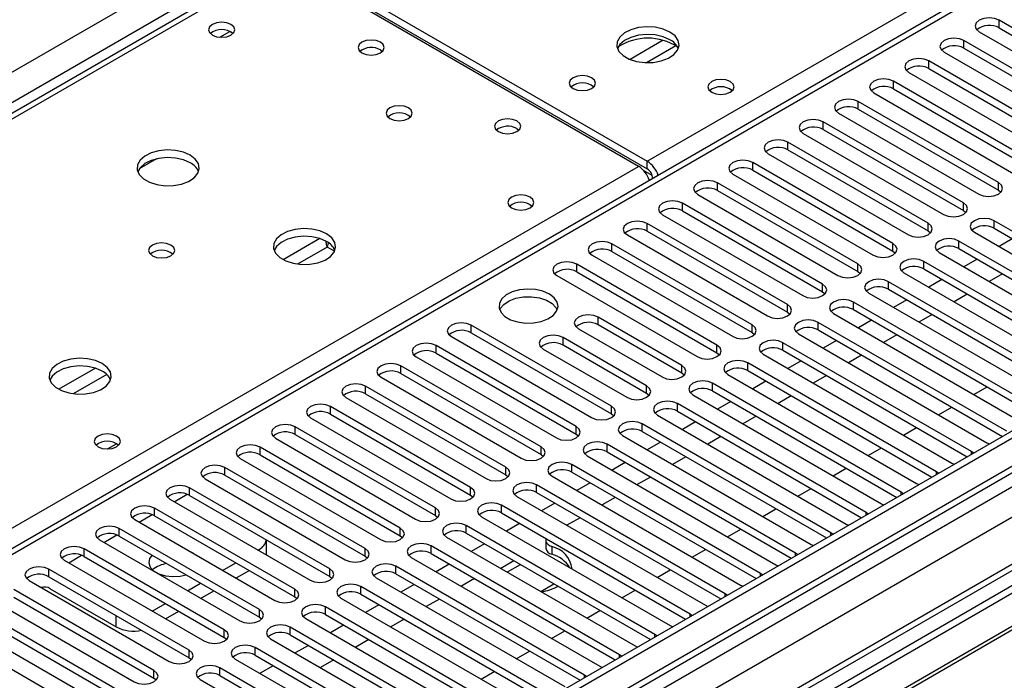
# Model space of a CAD drawing. Units: millimetres. Extents: x 3 to 7983, y 8 to 11294.
# Drawn here: x 4086 to 4244, y 2586 to 2693 of the extents above; entities that cross this region are included whole.
import ezdxf

# ---------------------------------------------------------------- set-up
doc = ezdxf.new("R2010")
doc.units = ezdxf.units.MM
doc.header["$LTSCALE"] = 38

msp = doc.modelspace()

# ---------------------------------------------------------------- linework, layer by layer
at = {"color": 8, "linetype": 'Continuous', "lineweight": 25}
for p, q in [((3873.052, 2562.137), (5093.519, 3266.697)), ((5095.64, 3263.023), (3875.174, 2558.463)), ((5307.242, 3233.939), (3934.041, 2441.207)), ((3930.858, 2436.106), (5309.717, 3232.104)), ((5330.935, 3230.88), (3935.632, 2425.389)), ((5311.838, 3228.43), (3932.98, 2432.432)), ((4186.478, 2669.801), (4525.005, 2865.228)), ((4525.005, 2860.943), (3939.874, 2523.154)), ((4128.141, 2701.845), (3803.297, 2514.316)), ((4243.028, 2691.221), (4243.028, 2692.446)), ((4117.757, 2689.726), (4119.364, 2690.653)), ((4189.031, 2689.23), (4183.707, 2686.156)), ((4237.371, 2687.956), (4237.371, 2689.18)), ((4191.071, 2688.366), (4186.338, 2685.634)), ((4231.715, 2684.69), (4231.715, 2685.915)), ((4226.058, 2681.424), (4226.058, 2682.649)), ((4220.401, 2678.159), (4220.401, 2679.383)), ((4214.744, 2674.893), (4214.744, 2676.118)), ((4209.087, 2671.627), (4209.087, 2672.852)), ((3860.219, 2481.455), (4185.063, 2668.984)), ((4186.478, 2668.576), (4186.478, 2669.801)), ((4203.43, 2668.362), (4203.43, 2669.587)), ((4187.288, 2667.496), (4185.875, 2668.311)), ((4187.362, 2667.045), (4187.366, 2667.042)), ((4197.773, 2665.096), (4197.773, 2666.321)), ((4242.94, 2665.147), (4242.94, 2666.372)), ((4192.117, 2661.83), (4192.117, 2663.055)), ((4237.283, 2661.881), (4237.283, 2663.106)), ((4186.46, 2658.565), (4186.46, 2659.79)), ((4231.626, 2658.616), (4231.626, 2659.841)), ((4242.233, 2659.024), (4242.233, 2660.249)), ((4133.851, 2657.375), (4127.972, 2653.981)), ((4135.036, 2656.018), (4130.28, 2653.272)), ((4136.219, 2655.334), (4135.036, 2656.018)), ((4180.803, 2655.299), (4180.803, 2656.524)), ((4225.969, 2655.35), (4225.969, 2656.575)), ((4236.576, 2655.758), (4236.576, 2656.983)), ((4175.146, 2652.034), (4175.146, 2653.258)), ((4220.312, 2652.085), (4220.312, 2653.309)), ((4230.919, 2652.493), (4230.919, 2653.718)), ((4214.656, 2648.819), (4214.656, 2650.044)), ((4225.262, 2649.227), (4225.262, 2650.452)), ((4208.999, 2645.553), (4208.999, 2646.778)), ((4219.605, 2645.962), (4219.605, 2647.186)), ((4178.593, 2643.512), (4178.593, 2644.737)), ((4158.175, 2642.237), (4158.175, 2643.461)), ((4203.342, 2642.288), (4203.342, 2643.512)), ((4213.948, 2642.696), (4213.948, 2643.921)), ((4152.519, 2638.971), (4152.519, 2640.196)), ((4172.936, 2640.247), (4172.936, 2641.471)), ((4197.685, 2639.022), (4197.685, 2640.247)), ((4208.292, 2639.43), (4208.292, 2640.655)), ((4146.862, 2635.705), (4146.862, 2636.93)), ((4192.028, 2635.756), (4192.028, 2636.981)), ((4202.635, 2636.165), (4202.635, 2637.389)), ((4097.788, 2636.556), (4091.909, 2633.162)), ((4099.589, 2635.555), (4094.217, 2632.454)), ((4141.205, 2632.44), (4141.205, 2633.665)), ((4186.371, 2632.491), (4186.371, 2633.716)), ((4196.978, 2632.899), (4196.978, 2634.124)), ((4180.714, 2629.225), (4180.714, 2630.45)), ((4191.321, 2629.633), (4191.321, 2630.858)), ((4135.548, 2629.174), (4135.548, 2630.399)), ((4185.664, 2626.368), (4185.664, 2627.593)), ((4129.891, 2625.908), (4129.891, 2627.133)), ((4175.058, 2625.96), (4175.058, 2627.184)), ((4180.007, 2623.102), (4180.007, 2624.327)), ((4124.234, 2622.643), (4124.234, 2623.868)), ((4169.401, 2622.694), (4169.401, 2623.919)), ((4238.609, 2622.746), (4238.609, 2623.153)), ((4174.35, 2619.836), (4174.35, 2621.061)), ((4118.577, 2619.377), (4118.577, 2620.602)), ((4163.744, 2619.428), (4163.744, 2620.653)), ((4232.952, 2619.48), (4232.952, 2619.888)), ((4168.694, 2616.571), (4168.694, 2617.796)), ((4110.446, 2615.091), (4112.528, 2616.292)), ((4112.921, 2616.112), (4112.921, 2617.336)), ((4158.087, 2616.163), (4158.087, 2617.387)), ((4227.295, 2616.215), (4227.295, 2616.622)), ((4104.79, 2611.825), (4106.871, 2613.027)), ((4107.264, 2612.846), (4107.264, 2614.071)), ((4152.43, 2612.897), (4152.43, 2614.122)), ((4163.037, 2613.305), (4163.037, 2614.53)), ((4221.638, 2612.949), (4221.638, 2613.356)), ((4101.607, 2609.58), (4101.607, 2610.805)), ((4146.773, 2609.631), (4146.773, 2610.856)), ((4157.38, 2610.04), (4157.38, 2611.264)), ((4215.981, 2609.684), (4215.981, 2610.091)), ((4099.133, 2608.56), (4101.214, 2609.761)), ((4095.95, 2606.315), (4095.95, 2607.54)), ((4124.075, 2607.223), (4124.075, 2607.447)), ((4141.116, 2606.366), (4141.116, 2607.591)), ((4151.723, 2606.774), (4151.723, 2607.999)), ((4171.112, 2607.902), (4171.112, 2606.678)), ((4210.325, 2606.418), (4210.325, 2606.825)), ((4093.476, 2605.294), (4095.557, 2606.496)), ((4090.293, 2603.049), (4090.293, 2604.274)), ((4135.46, 2603.1), (4135.46, 2604.325)), ((4146.066, 2603.508), (4146.066, 2604.733)), ((4204.668, 2603.152), (4204.668, 2603.56)), ((4129.803, 2599.834), (4129.803, 2601.059)), ((4140.409, 2600.243), (4140.409, 2601.467)), ((4199.011, 2599.887), (4199.011, 2600.294)), ((4124.146, 2596.569), (4124.146, 2597.794)), ((4134.752, 2596.977), (4134.752, 2598.202)), ((4101.094, 2594.996), (4101.094, 2596.814)), ((4193.354, 2596.621), (4193.354, 2597.028)), ((4118.489, 2593.303), (4118.489, 2594.528)), ((4129.096, 2593.711), (4129.096, 2594.936)), ((4187.697, 2593.355), (4187.697, 2593.763)), ((4112.832, 2590.038), (4112.832, 2591.262)), ((4123.439, 2590.446), (4123.439, 2591.671)), ((4182.04, 2590.09), (4182.04, 2590.497)), ((4107.175, 2586.772), (4107.175, 2587.997)), ((4117.782, 2587.18), (4117.782, 2588.405)), ((4176.383, 2586.824), (4176.383, 2587.231))]:
    msp.add_line(p, q, dxfattribs=at)
at = {"color": 7, "linetype": 'Continuous', "lineweight": 25}
for p, q in [((5306.181, 3239.042), (3932.98, 2446.31)), ((5307.242, 3238.43), (3934.041, 2445.698)), ((3933.817, 2440.063), (5305.56, 3231.953)), ((5330.935, 3231.895), (3934.132, 2425.537)), ((4523.505, 2861.091), (3938.465, 2523.355)), ((4126.766, 2701.981), (3802.491, 2514.781)), ((4185.063, 2668.984), (4128.141, 2701.845)), ((4129.556, 2702.661), (4186.478, 2669.801)), ((4129.556, 2701.436), (4186.478, 2668.576)), ((4265.567, 2679.434), (4243.028, 2692.446)), ((4400.731, 2691.436), (4177.992, 2562.851)), ((4239.846, 2690.609), (4262.385, 2677.598)), ((4243.028, 2691.221), (4265.567, 2678.21)), ((4400.731, 2690.211), (4179.053, 2562.239)), ((4259.91, 2676.169), (4237.371, 2689.18)), ((4140.344, 2687.409), (4140.344, 2687.502)), ((4143.592, 2687.7), (4143.919, 2687.455)), ((4405.321, 2687.561), (4183.644, 2559.589)), ((4237.371, 2687.956), (4259.91, 2674.944)), ((4405.839, 2687.262), (4184.161, 2559.29)), ((4254.254, 2672.903), (4231.715, 2685.915)), ((4234.189, 2687.343), (4256.728, 2674.332)), ((4231.715, 2684.69), (4254.254, 2671.678)), ((4248.597, 2669.638), (4226.058, 2682.649)), ((4228.533, 2684.078), (4251.072, 2671.066)), ((4226.058, 2681.424), (4248.597, 2668.413)), ((4222.876, 2680.812), (4245.415, 2667.801)), ((4242.94, 2666.372), (4220.401, 2679.383)), ((4220.401, 2678.159), (4242.94, 2665.147)), ((4217.219, 2677.546), (4239.758, 2664.535)), ((4165.512, 2675.046), (4165.839, 2674.801)), ((4237.283, 2663.106), (4214.744, 2676.118)), ((4214.744, 2674.893), (4237.283, 2661.881)), ((4211.562, 2674.281), (4234.101, 2661.269)), ((4231.626, 2659.841), (4209.087, 2672.852)), ((4209.087, 2671.627), (4231.626, 2658.616)), ((4107.616, 2670.196), (4104.828, 2668.587)), ((4205.905, 2671.015), (4228.444, 2658.004)), ((4225.969, 2656.575), (4203.43, 2669.587)), ((4187.362, 2667.045), (4187.362, 2667.04)), ((4200.248, 2667.75), (4222.787, 2654.738)), ((4203.43, 2668.362), (4225.969, 2655.35)), ((4220.312, 2653.309), (4197.773, 2666.321)), ((4194.591, 2664.484), (4217.13, 2651.472)), ((4197.773, 2665.096), (4220.312, 2652.085)), ((4242.94, 2665.147), (4243.333, 2664.841)), ((4214.656, 2650.044), (4192.117, 2663.055)), ((4188.935, 2661.218), (4211.474, 2648.207)), ((4192.117, 2661.83), (4214.656, 2648.819)), ((4237.283, 2661.881), (4237.676, 2661.575)), ((4208.999, 2646.778), (4186.46, 2659.79)), ((4272.55, 2642.747), (4242.233, 2660.249)), ((4242.233, 2659.024), (4271.842, 2641.931)), ((4183.278, 2657.953), (4205.817, 2644.941)), ((4186.46, 2658.565), (4208.999, 2645.553)), ((4231.626, 2658.616), (4232.019, 2658.31)), ((4239.051, 2658.412), (4269.368, 2640.91)), ((4245.155, 2657.337), (4243.034, 2656.112)), ((4203.342, 2643.512), (4180.803, 2656.524)), ((4266.893, 2639.481), (4236.576, 2656.983)), ((4236.576, 2655.758), (4266.185, 2638.665)), ((4177.621, 2654.687), (4200.16, 2641.676)), ((4180.803, 2655.299), (4203.342, 2642.288)), ((4225.969, 2655.35), (4226.362, 2655.044)), ((4233.394, 2655.146), (4263.711, 2637.645)), ((4197.685, 2640.247), (4175.146, 2653.258)), ((4261.236, 2636.216), (4230.919, 2653.718)), ((4239.499, 2654.071), (4237.377, 2652.847)), ((4171.964, 2651.421), (4194.503, 2638.41)), ((4175.146, 2652.034), (4197.685, 2639.022)), ((4220.312, 2652.085), (4220.706, 2651.779)), ((4227.737, 2651.881), (4258.054, 2634.379)), ((4230.919, 2652.493), (4260.528, 2635.4)), ((4243.564, 2651.724), (4241.443, 2650.5)), ((4255.579, 2632.95), (4225.262, 2650.452)), ((4233.842, 2650.806), (4231.721, 2649.581)), ((4214.656, 2648.819), (4215.049, 2648.513)), ((4222.08, 2648.615), (4252.397, 2631.113)), ((4225.262, 2649.227), (4254.871, 2632.134)), ((4237.907, 2648.458), (4235.786, 2647.234)), ((4249.923, 2629.685), (4219.605, 2647.186)), ((4228.185, 2647.54), (4226.064, 2646.315)), ((4192.028, 2636.981), (4178.593, 2644.737)), ((4208.999, 2645.553), (4209.392, 2645.247)), ((4216.423, 2645.349), (4246.741, 2627.848)), ((4219.605, 2645.962), (4249.214, 2628.869)), ((4232.251, 2645.193), (4230.129, 2643.968)), ((4180.714, 2630.45), (4158.175, 2643.461)), ((4192.028, 2635.756), (4178.593, 2643.512)), ((4244.266, 2626.419), (4213.948, 2643.921)), ((4222.528, 2644.274), (4220.407, 2643.05)), ((4154.993, 2641.625), (4177.532, 2628.613)), ((4158.175, 2642.237), (4180.714, 2629.225)), ((4175.411, 2642.9), (4188.846, 2635.144)), ((4203.342, 2642.288), (4203.735, 2641.982)), ((4210.766, 2642.084), (4241.084, 2624.582)), ((4213.948, 2642.696), (4243.558, 2625.603)), ((4226.594, 2641.927), (4224.473, 2640.703)), ((4175.058, 2627.184), (4152.519, 2640.196)), ((4186.371, 2633.716), (4172.936, 2641.471)), ((4186.371, 2632.491), (4172.936, 2640.247)), ((4238.609, 2623.153), (4208.292, 2640.655)), ((4216.871, 2641.009), (4214.75, 2639.784)), ((4149.337, 2638.359), (4171.876, 2625.347)), ((4152.519, 2638.971), (4175.058, 2625.96)), ((4169.754, 2639.635), (4183.189, 2631.879)), ((4197.685, 2639.022), (4198.078, 2638.716)), ((4205.11, 2638.818), (4235.427, 2621.316)), ((4208.292, 2639.43), (4237.901, 2622.337)), ((4220.937, 2638.662), (4218.816, 2637.437)), ((4169.401, 2623.919), (4146.862, 2636.93)), ((4232.952, 2619.888), (4202.635, 2637.389)), ((4211.214, 2637.743), (4209.093, 2636.518)), ((4146.862, 2635.705), (4169.401, 2622.694)), ((4192.421, 2635.45), (4192.028, 2635.756)), ((4199.453, 2635.553), (4229.77, 2618.051)), ((4202.635, 2636.165), (4232.244, 2619.072)), ((4215.28, 2635.396), (4213.159, 2634.171)), ((4163.744, 2620.653), (4141.205, 2633.665)), ((4143.68, 2635.093), (4166.219, 2622.082)), ((4227.295, 2616.622), (4196.978, 2634.124)), ((4205.557, 2634.477), (4203.436, 2633.253)), ((4141.205, 2632.44), (4163.744, 2619.428)), ((4186.764, 2632.185), (4186.371, 2632.491)), ((4193.796, 2632.287), (4224.113, 2614.785)), ((4196.978, 2632.899), (4226.587, 2615.806)), ((4209.623, 2632.13), (4207.502, 2630.906)), ((4238.968, 2632.335), (4241.089, 2633.559)), ((4138.023, 2631.828), (4160.562, 2618.816)), ((4221.638, 2613.356), (4191.321, 2630.858)), ((4199.901, 2631.212), (4197.779, 2629.987)), ((4158.087, 2617.387), (4135.548, 2630.399)), ((4135.548, 2629.174), (4158.087, 2616.163)), ((4180.714, 2629.225), (4181.108, 2628.919)), ((4188.139, 2629.021), (4218.456, 2611.52)), ((4191.321, 2629.633), (4220.93, 2612.54)), ((4203.966, 2628.865), (4201.845, 2627.64)), ((4233.311, 2629.069), (4235.432, 2630.294)), ((4132.366, 2628.562), (4154.905, 2615.551)), ((4215.981, 2610.091), (4185.664, 2627.593)), ((4194.244, 2627.946), (4192.123, 2626.722)), ((4152.43, 2614.122), (4129.891, 2627.133)), ((4129.891, 2625.908), (4152.43, 2612.897)), ((4175.058, 2625.96), (4175.451, 2625.653)), ((4182.482, 2625.756), (4212.799, 2608.254)), ((4185.664, 2626.368), (4215.273, 2609.275)), ((4227.654, 2625.803), (4229.775, 2627.028)), ((4099.709, 2623.584), (4101.168, 2624.427)), ((4126.709, 2625.296), (4149.248, 2612.285)), ((4210.325, 2606.825), (4180.007, 2624.327)), ((4188.587, 2624.68), (4186.466, 2623.456)), ((4198.309, 2625.599), (4196.188, 2624.374)), ((4241.084, 2624.582), (4241.476, 2624.401)), ((4146.773, 2610.856), (4124.234, 2623.868)), ((4124.234, 2622.643), (4146.773, 2609.631)), ((4169.401, 2622.694), (4169.794, 2622.388)), ((4180.007, 2623.102), (4209.616, 2606.009)), ((4221.997, 2622.538), (4224.118, 2623.762)), ((4238.922, 2622.927), (4238.609, 2623.153)), ((4121.052, 2622.031), (4143.591, 2609.019)), ((4204.668, 2603.56), (4174.35, 2621.061)), ((4176.825, 2622.49), (4207.143, 2604.988)), ((4182.93, 2621.415), (4180.809, 2620.19)), ((4192.653, 2622.333), (4190.531, 2621.109)), ((4235.427, 2621.316), (4235.819, 2621.136)), ((4141.116, 2607.591), (4118.577, 2620.602)), ((4118.577, 2619.377), (4141.116, 2606.366)), ((4163.744, 2619.428), (4164.137, 2619.122)), ((4174.35, 2619.836), (4203.96, 2602.743)), ((4216.34, 2619.272), (4218.462, 2620.497)), ((4233.265, 2619.661), (4232.952, 2619.888)), ((4115.395, 2618.765), (4137.934, 2605.754)), ((4199.011, 2600.294), (4168.694, 2617.796)), ((4171.168, 2619.224), (4201.486, 2601.723)), ((4177.273, 2618.149), (4175.152, 2616.925)), ((4186.996, 2619.068), (4184.875, 2617.843)), ((4229.77, 2618.051), (4230.162, 2617.87)), ((4135.46, 2604.325), (4112.921, 2617.336)), ((4168.694, 2616.571), (4198.303, 2599.478)), ((4210.683, 2616.007), (4212.805, 2617.231)), ((4227.608, 2616.396), (4227.295, 2616.622)), ((4109.739, 2615.5), (4132.278, 2602.488)), ((4112.921, 2616.112), (4135.46, 2603.1)), ((4158.087, 2616.163), (4158.48, 2615.857)), ((4165.512, 2615.959), (4195.829, 2598.457)), ((4171.616, 2614.884), (4169.495, 2613.659)), ((4181.339, 2615.802), (4179.218, 2614.578)), ((4224.113, 2614.785), (4224.505, 2614.604)), ((4129.803, 2601.059), (4107.264, 2614.071)), ((4193.354, 2597.028), (4163.037, 2614.53)), ((4163.037, 2613.305), (4192.646, 2596.212)), ((4205.027, 2612.741), (4207.148, 2613.965)), ((4221.951, 2613.13), (4221.638, 2613.356)), ((4104.082, 2612.234), (4126.621, 2599.222)), ((4107.264, 2612.846), (4129.803, 2599.834)), ((4152.43, 2612.897), (4152.823, 2612.591)), ((4159.855, 2612.693), (4190.172, 2595.191)), ((4165.96, 2611.618), (4163.838, 2610.393)), ((4175.682, 2612.537), (4173.561, 2611.312)), ((4218.456, 2611.52), (4218.849, 2611.339)), ((4124.146, 2597.794), (4101.607, 2610.805)), ((4187.697, 2593.763), (4157.38, 2611.264)), ((4157.38, 2610.04), (4186.989, 2592.947)), ((4199.37, 2609.475), (4201.491, 2610.7)), ((4216.295, 2609.864), (4215.981, 2610.091)), ((4098.425, 2608.968), (4120.964, 2595.957)), ((4101.607, 2609.58), (4124.146, 2596.569)), ((4125.247, 2606.63), (4125.247, 2608.996)), ((4146.773, 2609.631), (4147.166, 2609.325)), ((4154.198, 2609.427), (4184.515, 2591.926)), ((4160.303, 2608.352), (4158.181, 2607.128)), ((4170.176, 2608.88), (4170.176, 2607.655)), ((4118.489, 2594.528), (4095.95, 2607.54)), ((4113.165, 2607.01), (4112.837, 2607.18)), ((4113.459, 2606.821), (4113.165, 2607.01)), ((4123.882, 2607.335), (4124.075, 2607.447)), ((4182.04, 2590.497), (4151.723, 2607.999)), ((4151.723, 2606.774), (4181.332, 2589.681)), ((4193.713, 2606.21), (4195.834, 2607.434)), ((4210.638, 2606.599), (4210.325, 2606.825)), ((4212.799, 2608.254), (4213.192, 2608.073)), ((4092.768, 2605.703), (4115.307, 2592.691)), ((4095.95, 2606.315), (4118.489, 2593.303)), ((4118.225, 2604.069), (4120.346, 2605.294)), ((4125.247, 2606.63), (4125.245, 2606.548)), ((4141.116, 2606.366), (4141.51, 2606.06)), ((4148.541, 2606.162), (4178.858, 2588.66)), ((4165.04, 2605.617), (4162.919, 2604.393)), ((4112.832, 2591.262), (4090.293, 2604.274)), ((4120.346, 2602.845), (4122.468, 2604.069)), ((4176.383, 2587.231), (4146.066, 2604.733)), ((4154.646, 2605.087), (4152.525, 2603.862)), ((4166.026, 2604.962), (4163.98, 2603.78)), ((4166.026, 2604.962), (4166.026, 2605.048)), ((4166.231, 2604.93), (4166.026, 2604.962)), ((4188.056, 2602.944), (4190.177, 2604.169)), ((4204.981, 2603.333), (4204.668, 2603.56)), ((4207.143, 2604.988), (4207.535, 2604.807)), ((4087.111, 2602.437), (4109.65, 2589.425)), ((4090.293, 2603.049), (4112.832, 2590.038)), ((4112.568, 2600.804), (4114.689, 2602.028)), ((4135.46, 2603.1), (4135.853, 2602.794)), ((4142.884, 2602.896), (4173.201, 2585.394)), ((4146.066, 2603.508), (4175.675, 2586.415)), ((4158.352, 2602.532), (4156.59, 2601.515)), ((4107.175, 2587.997), (4084.636, 2601.008)), ((4090.488, 2601.119), (4101.094, 2594.996)), ((4114.689, 2599.579), (4116.811, 2600.803)), ((4170.727, 2583.966), (4140.409, 2601.467)), ((4148.989, 2601.821), (4146.868, 2600.596)), ((4169.354, 2600.678), (4171.475, 2601.903)), ((4182.399, 2599.678), (4184.52, 2600.903)), ((4201.486, 2601.723), (4201.878, 2601.542)), ((4081.454, 2599.171), (4103.993, 2586.16)), ((4084.636, 2599.783), (4107.175, 2586.772)), ((4129.803, 2599.834), (4130.196, 2599.528)), ((4137.227, 2599.631), (4167.545, 2582.129)), ((4140.409, 2600.243), (4170.018, 2583.15)), ((4153.055, 2599.474), (4150.933, 2598.249)), ((4199.324, 2600.067), (4199.011, 2600.294)), ((4101.518, 2584.731), (4078.979, 2597.743)), ((4106.911, 2597.538), (4109.032, 2598.763)), ((4109.033, 2596.313), (4111.154, 2597.538)), ((4165.07, 2580.7), (4134.752, 2598.202)), ((4143.332, 2598.555), (4141.211, 2597.331)), ((4176.742, 2596.413), (4178.864, 2597.637)), ((4195.829, 2598.457), (4196.221, 2598.276)), ((4075.797, 2595.906), (4098.336, 2582.894)), ((4078.979, 2596.518), (4101.518, 2583.506)), ((4124.146, 2596.569), (4124.539, 2596.263)), ((4131.57, 2596.365), (4161.888, 2578.863)), ((4134.752, 2596.977), (4164.362, 2579.884)), ((4147.398, 2596.208), (4145.277, 2594.984)), ((4193.667, 2596.802), (4193.354, 2597.028)), ((4095.862, 2581.466), (4073.323, 2594.477)), ((4159.413, 2577.434), (4129.096, 2594.936)), ((4137.675, 2595.29), (4135.554, 2594.065)), ((4171.086, 2593.147), (4173.207, 2594.372)), ((4190.172, 2595.191), (4190.564, 2595.011)), ((4118.489, 2593.303), (4118.882, 2592.997)), ((4125.914, 2593.099), (4156.231, 2575.598)), ((4129.096, 2593.711), (4158.705, 2576.618)), ((4141.741, 2592.943), (4139.62, 2591.718)), ((4188.01, 2593.536), (4187.697, 2593.763)), ((4153.756, 2574.169), (4123.439, 2591.671)), ((4132.018, 2592.024), (4129.897, 2590.8)), ((4165.429, 2589.882), (4167.55, 2591.106)), ((4184.515, 2591.926), (4184.907, 2591.745)), ((4112.832, 2590.038), (4113.225, 2589.732)), ((4120.257, 2589.834), (4150.574, 2572.332)), ((4123.439, 2590.446), (4153.048, 2573.353)), ((4136.084, 2589.677), (4133.963, 2588.453)), ((4182.353, 2590.271), (4182.04, 2590.497)), ((4148.099, 2570.903), (4117.782, 2588.405)), ((4126.362, 2588.759), (4124.24, 2587.534)), ((4159.772, 2586.616), (4161.893, 2587.84)), ((4178.858, 2588.66), (4179.251, 2588.479)), ((4107.175, 2586.772), (4107.569, 2586.466)), ((4114.6, 2586.568), (4144.917, 2569.066)), ((4117.782, 2587.18), (4147.391, 2570.087)), ((4176.697, 2587.005), (4176.383, 2587.231))]:
    msp.add_line(p, q, dxfattribs=at)
at = {"color": 7, "linetype": 'Continuous', "lineweight": 25, "flags": 128}
for points in [[(4243.028, 2692.446), (4242.298, 2692.728), (4241.437, 2692.826), (4240.576, 2692.728), (4239.846, 2692.446), (4239.358, 2692.025), (4239.187, 2691.528), (4239.359, 2691.03), (4239.846, 2690.609)], [(4119.55, 2691.783), (4118.869, 2692.045), (4118.065, 2692.138), (4117.261, 2692.045), (4116.58, 2691.783), (4116.125, 2691.389), (4115.965, 2690.925), (4116.125, 2690.461), (4116.58, 2690.068), (4117.261, 2689.805), (4118.065, 2689.713), (4118.869, 2689.805), (4119.55, 2690.068), (4120.005, 2690.461), (4120.165, 2690.925), (4120.005, 2691.389), (4119.55, 2691.783)], [(4190.12, 2690.558), (4189.035, 2691.033), (4187.768, 2691.321), (4186.414, 2691.401), (4185.072, 2691.268), (4183.842, 2690.93), (4182.816, 2690.414), (4182.069, 2689.756), (4181.657, 2689.007), (4181.61, 2688.221), (4181.933, 2687.458), (4182.6, 2686.772), (4183.563, 2686.217), (4184.75, 2685.831), (4186.073, 2685.645), (4187.434, 2685.672), (4188.732, 2685.91), (4189.87, 2686.341), (4190.765, 2686.933), (4191.35, 2687.643), (4191.581, 2688.418), (4191.442, 2689.2), (4190.943, 2689.931), (4190.12, 2690.558)], [(4143.592, 2688.925), (4142.91, 2689.188), (4142.107, 2689.28), (4141.303, 2689.188), (4140.622, 2688.925), (4140.167, 2688.532), (4140.007, 2688.068), (4140.167, 2687.604), (4140.622, 2687.211), (4141.303, 2686.948), (4142.107, 2686.856), (4142.91, 2686.948), (4143.592, 2687.211), (4144.047, 2687.604), (4144.207, 2688.068), (4144.047, 2688.532), (4143.592, 2688.925)], [(4190.12, 2689.333), (4189.035, 2689.808), (4187.768, 2690.096), (4186.414, 2690.176), (4185.072, 2690.043), (4183.842, 2689.705), (4182.816, 2689.189), (4182.069, 2688.531), (4181.698, 2687.904)], [(4237.371, 2689.18), (4236.641, 2689.462), (4235.78, 2689.561), (4234.919, 2689.462), (4234.189, 2689.18), (4233.702, 2688.759), (4233.53, 2688.262), (4233.702, 2687.765), (4234.189, 2687.343)], [(4231.715, 2685.915), (4230.985, 2686.196), (4230.124, 2686.295), (4229.262, 2686.196), (4228.532, 2685.915), (4228.045, 2685.493), (4227.873, 2684.996), (4228.045, 2684.499), (4228.533, 2684.078)], [(4177.533, 2683.21), (4176.851, 2683.473), (4176.048, 2683.565), (4175.244, 2683.473), (4174.563, 2683.21), (4174.108, 2682.817), (4173.948, 2682.353), (4174.108, 2681.889), (4174.563, 2681.496), (4175.244, 2681.233), (4176.048, 2681.141), (4176.851, 2681.233), (4177.533, 2681.496), (4177.988, 2681.889), (4178.148, 2682.353), (4177.988, 2682.817), (4177.533, 2683.21)], [(4199.807, 2682.598), (4199.125, 2682.861), (4198.322, 2682.953), (4197.518, 2682.861), (4196.837, 2682.598), (4196.381, 2682.205), (4196.222, 2681.741), (4196.381, 2681.277), (4196.837, 2680.883), (4197.518, 2680.621), (4198.322, 2680.528), (4199.125, 2680.621), (4199.807, 2680.883), (4200.262, 2681.277), (4200.422, 2681.741), (4200.262, 2682.205), (4199.807, 2682.598)], [(4226.058, 2682.649), (4225.328, 2682.931), (4224.467, 2683.03), (4223.606, 2682.931), (4222.876, 2682.649), (4222.388, 2682.228), (4222.217, 2681.731), (4222.388, 2681.234), (4222.876, 2680.812)], [(4220.401, 2679.383), (4219.671, 2679.665), (4218.81, 2679.764), (4217.949, 2679.665), (4217.219, 2679.383), (4216.731, 2678.962), (4216.56, 2678.465), (4216.731, 2677.968), (4217.219, 2677.546)], [(4148.079, 2678.374), (4147.398, 2678.637), (4146.594, 2678.729), (4145.791, 2678.637), (4145.11, 2678.374), (4144.654, 2677.981), (4144.494, 2677.517), (4144.654, 2677.053), (4145.11, 2676.66), (4145.791, 2676.397), (4146.594, 2676.305), (4147.398, 2676.397), (4148.079, 2676.66), (4148.535, 2677.053), (4148.694, 2677.517), (4148.535, 2677.981), (4148.079, 2678.374)], [(4165.512, 2676.271), (4164.831, 2676.534), (4164.027, 2676.626), (4163.223, 2676.534), (4162.542, 2676.271), (4162.087, 2675.877), (4161.927, 2675.414), (4162.087, 2674.95), (4162.542, 2674.556), (4163.223, 2674.293), (4164.027, 2674.201), (4164.831, 2674.294), (4165.512, 2674.556), (4165.967, 2674.95), (4166.127, 2675.414), (4165.967, 2675.877), (4165.512, 2676.271)], [(4214.744, 2676.118), (4214.014, 2676.399), (4213.153, 2676.498), (4212.292, 2676.399), (4211.562, 2676.118), (4211.074, 2675.696), (4210.903, 2675.199), (4211.074, 2674.702), (4211.562, 2674.281)], [(4209.087, 2672.852), (4208.357, 2673.134), (4207.496, 2673.233), (4206.635, 2673.134), (4205.905, 2672.852), (4205.417, 2672.431), (4205.246, 2671.934), (4205.417, 2671.437), (4205.905, 2671.015)], [(4113.007, 2670.782), (4111.922, 2671.257), (4110.655, 2671.545), (4109.301, 2671.625), (4107.959, 2671.492), (4106.729, 2671.154), (4105.703, 2670.638), (4104.956, 2669.98), (4104.544, 2669.231), (4104.498, 2668.446), (4104.82, 2667.682), (4105.487, 2666.997), (4106.45, 2666.441), (4107.637, 2666.056), (4108.96, 2665.869), (4110.321, 2665.896), (4111.619, 2666.134), (4112.757, 2666.565), (4113.652, 2667.158), (4114.237, 2667.868), (4114.468, 2668.642), (4114.329, 2669.424), (4113.83, 2670.155), (4113.007, 2670.782)], [(4113.007, 2669.557), (4111.922, 2670.032), (4110.655, 2670.32), (4109.301, 2670.401), (4107.959, 2670.267), (4106.729, 2669.929), (4105.703, 2669.413), (4104.956, 2668.756), (4104.585, 2668.128)], [(4203.43, 2669.587), (4202.7, 2669.868), (4201.839, 2669.967), (4200.978, 2669.868), (4200.248, 2669.587), (4199.76, 2669.165), (4199.589, 2668.668), (4199.76, 2668.171), (4200.248, 2667.75)], [(4197.773, 2666.321), (4197.043, 2666.602), (4196.182, 2666.701), (4195.321, 2666.602), (4194.591, 2666.321), (4194.104, 2665.899), (4193.932, 2665.402), (4194.104, 2664.905), (4194.591, 2664.484)], [(4239.758, 2664.535), (4240.488, 2664.253), (4241.349, 2664.155), (4242.21, 2664.253), (4242.94, 2664.535), (4243.428, 2664.956), (4243.599, 2665.453), (4243.428, 2665.951), (4242.94, 2666.372)], [(4167.633, 2664.025), (4166.952, 2664.287), (4166.148, 2664.38), (4165.345, 2664.287), (4164.663, 2664.025), (4164.208, 2663.631), (4164.048, 2663.167), (4164.208, 2662.703), (4164.663, 2662.31), (4165.345, 2662.047), (4166.148, 2661.955), (4166.952, 2662.047), (4167.633, 2662.31), (4168.088, 2662.703), (4168.248, 2663.167), (4168.088, 2663.631), (4167.633, 2664.025)], [(4192.117, 2663.055), (4191.387, 2663.337), (4190.526, 2663.436), (4189.664, 2663.337), (4188.934, 2663.055), (4188.447, 2662.634), (4188.275, 2662.137), (4188.447, 2661.64), (4188.935, 2661.218)], [(4234.101, 2661.269), (4234.831, 2660.988), (4235.692, 2660.889), (4236.553, 2660.988), (4237.283, 2661.269), (4237.771, 2661.691), (4237.942, 2662.188), (4237.771, 2662.685), (4237.283, 2663.106)], [(4242.233, 2660.249), (4241.503, 2660.53), (4240.642, 2660.629), (4239.781, 2660.53), (4239.051, 2660.249), (4238.563, 2659.827), (4238.392, 2659.33), (4238.563, 2658.833), (4239.051, 2658.412)], [(4134.927, 2658.127), (4133.842, 2658.602), (4132.576, 2658.891), (4131.221, 2658.971), (4129.879, 2658.838), (4128.649, 2658.5), (4127.623, 2657.983), (4126.876, 2657.326), (4126.464, 2656.577), (4126.418, 2655.791), (4126.74, 2655.027), (4127.408, 2654.342), (4128.37, 2653.786), (4129.557, 2653.401), (4130.88, 2653.215), (4132.241, 2653.242), (4133.539, 2653.48), (4134.678, 2653.911), (4135.573, 2654.503), (4136.157, 2655.213), (4136.389, 2655.988), (4136.25, 2656.77), (4135.75, 2657.501), (4134.927, 2658.127)], [(4186.46, 2659.79), (4185.73, 2660.071), (4184.869, 2660.17), (4184.008, 2660.071), (4183.278, 2659.79), (4182.79, 2659.368), (4182.619, 2658.871), (4182.79, 2658.374), (4183.278, 2657.953)], [(4228.444, 2658.004), (4229.174, 2657.722), (4230.035, 2657.623), (4230.896, 2657.722), (4231.626, 2658.004), (4232.114, 2658.425), (4232.285, 2658.922), (4232.114, 2659.419), (4231.626, 2659.841)], [(4134.927, 2656.903), (4133.842, 2657.378), (4132.576, 2657.666), (4131.221, 2657.746), (4129.879, 2657.613), (4128.649, 2657.275), (4127.623, 2656.759), (4126.876, 2656.101), (4126.505, 2655.474)], [(4236.576, 2656.983), (4235.846, 2657.265), (4234.985, 2657.364), (4234.124, 2657.265), (4233.394, 2656.983), (4232.906, 2656.562), (4232.735, 2656.065), (4232.906, 2655.568), (4233.394, 2655.146)], [(4109.896, 2656.331), (4109.214, 2656.594), (4108.411, 2656.686), (4107.607, 2656.594), (4106.926, 2656.331), (4106.471, 2655.938), (4106.311, 2655.474), (4106.471, 2655.01), (4106.926, 2654.617), (4107.607, 2654.354), (4108.411, 2654.262), (4109.214, 2654.354), (4109.896, 2654.617), (4110.351, 2655.01), (4110.511, 2655.474), (4110.351, 2655.938), (4109.896, 2656.331)], [(4135.036, 2656.018), (4134.917, 2656.417), (4134.85, 2656.931)], [(4135.191, 2656.702), (4135.154, 2656.417), (4135.036, 2656.018)], [(4180.803, 2656.524), (4180.073, 2656.806), (4179.212, 2656.904), (4178.351, 2656.806), (4177.621, 2656.524), (4177.133, 2656.103), (4176.962, 2655.606), (4177.133, 2655.108), (4177.621, 2654.687)], [(4222.787, 2654.738), (4223.517, 2654.457), (4224.378, 2654.358), (4225.239, 2654.457), (4225.969, 2654.738), (4226.457, 2655.16), (4226.628, 2655.657), (4226.457, 2656.154), (4225.969, 2656.575)], [(4175.146, 2653.258), (4174.416, 2653.54), (4173.555, 2653.639), (4172.694, 2653.54), (4171.964, 2653.258), (4171.476, 2652.837), (4171.305, 2652.34), (4171.476, 2651.843), (4171.964, 2651.421)], [(4217.13, 2651.472), (4217.86, 2651.191), (4218.721, 2651.092), (4219.582, 2651.191), (4220.312, 2651.472), (4220.8, 2651.894), (4220.971, 2652.391), (4220.8, 2652.888), (4220.312, 2653.309)], [(4230.919, 2653.718), (4230.189, 2653.999), (4229.328, 2654.098), (4228.467, 2653.999), (4227.737, 2653.718), (4227.249, 2653.296), (4227.078, 2652.799), (4227.249, 2652.302), (4227.737, 2651.881)], [(4211.474, 2648.207), (4212.204, 2647.925), (4213.065, 2647.826), (4213.926, 2647.925), (4214.656, 2648.207), (4215.143, 2648.628), (4215.315, 2649.125), (4215.143, 2649.622), (4214.656, 2650.044)], [(4225.262, 2650.452), (4224.532, 2650.734), (4223.671, 2650.832), (4222.81, 2650.734), (4222.08, 2650.452), (4221.592, 2650.031), (4221.421, 2649.534), (4221.592, 2649.036), (4222.08, 2648.615)], [(4170.745, 2648.472), (4169.714, 2648.924), (4168.51, 2649.198), (4167.224, 2649.274), (4165.949, 2649.147), (4164.781, 2648.826), (4163.806, 2648.336), (4163.096, 2647.711), (4162.705, 2646.999), (4162.661, 2646.253), (4162.967, 2645.527), (4163.601, 2644.876), (4164.516, 2644.348), (4165.643, 2643.982), (4166.9, 2643.806), (4168.193, 2643.831), (4169.426, 2644.057), (4170.507, 2644.467), (4171.358, 2645.029), (4171.913, 2645.704), (4172.133, 2646.44), (4172.001, 2647.183), (4171.526, 2647.877), (4170.745, 2648.472)], [(4162.756, 2645.921), (4162.858, 2646.138), (4163.414, 2646.812), (4164.264, 2647.375), (4165.346, 2647.785), (4166.579, 2648.011), (4167.872, 2648.036), (4169.128, 2647.859), (4170.256, 2647.494), (4171.171, 2646.965), (4171.805, 2646.315), (4172.016, 2645.921)], [(4205.817, 2644.941), (4206.547, 2644.66), (4207.408, 2644.561), (4208.269, 2644.66), (4208.999, 2644.941), (4209.486, 2645.363), (4209.658, 2645.86), (4209.486, 2646.357), (4208.999, 2646.778)], [(4219.605, 2647.186), (4218.875, 2647.468), (4218.014, 2647.567), (4217.153, 2647.468), (4216.423, 2647.186), (4215.936, 2646.765), (4215.764, 2646.268), (4215.936, 2645.771), (4216.423, 2645.349)], [(4178.593, 2644.737), (4177.863, 2645.019), (4177.002, 2645.118), (4176.141, 2645.019), (4175.411, 2644.737), (4174.923, 2644.316), (4174.752, 2643.819), (4174.923, 2643.322), (4175.411, 2642.9)], [(4158.175, 2643.461), (4157.445, 2643.743), (4156.584, 2643.842), (4155.723, 2643.743), (4154.993, 2643.461), (4154.506, 2643.04), (4154.334, 2642.543), (4154.506, 2642.046), (4154.993, 2641.625)], [(4200.16, 2641.676), (4200.89, 2641.394), (4201.751, 2641.295), (4202.612, 2641.394), (4203.342, 2641.676), (4203.83, 2642.097), (4204.001, 2642.594), (4203.83, 2643.091), (4203.342, 2643.512)], [(4213.948, 2643.921), (4213.218, 2644.202), (4212.357, 2644.301), (4211.496, 2644.202), (4210.766, 2643.921), (4210.279, 2643.499), (4210.107, 2643.002), (4210.279, 2642.505), (4210.766, 2642.084)], [(4172.936, 2641.471), (4172.206, 2641.753), (4171.345, 2641.852), (4170.484, 2641.753), (4169.754, 2641.471), (4169.267, 2641.05), (4169.095, 2640.553), (4169.266, 2640.056), (4169.754, 2639.635)], [(4152.519, 2640.196), (4151.789, 2640.477), (4150.928, 2640.576), (4150.066, 2640.477), (4149.337, 2640.196), (4148.849, 2639.774), (4148.678, 2639.277), (4148.849, 2638.78), (4149.337, 2638.359)], [(4194.503, 2638.41), (4195.233, 2638.128), (4196.094, 2638.03), (4196.955, 2638.128), (4197.685, 2638.41), (4198.173, 2638.831), (4198.344, 2639.328), (4198.173, 2639.825), (4197.685, 2640.247)], [(4208.292, 2640.655), (4207.562, 2640.937), (4206.701, 2641.036), (4205.84, 2640.937), (4205.11, 2640.655), (4204.622, 2640.234), (4204.451, 2639.737), (4204.622, 2639.24), (4205.11, 2638.818)], [(4098.865, 2637.309), (4097.78, 2637.784), (4096.513, 2638.072), (4095.159, 2638.153), (4093.817, 2638.019), (4092.587, 2637.682), (4091.561, 2637.165), (4090.814, 2636.508), (4090.402, 2635.758), (4090.355, 2634.973), (4090.678, 2634.209), (4091.345, 2633.524), (4092.308, 2632.968), (4093.495, 2632.583), (4094.818, 2632.397), (4096.179, 2632.424), (4097.477, 2632.661), (4098.615, 2633.092), (4099.51, 2633.685), (4100.095, 2634.395), (4100.326, 2635.169), (4100.187, 2635.951), (4099.687, 2636.683), (4098.865, 2637.309)], [(4098.865, 2636.084), (4097.78, 2636.559), (4096.513, 2636.848), (4095.159, 2636.928), (4093.817, 2636.794), (4092.587, 2636.457), (4091.561, 2635.94), (4090.814, 2635.283), (4090.443, 2634.656)], [(4146.862, 2636.93), (4146.132, 2637.212), (4145.271, 2637.311), (4144.41, 2637.212), (4143.68, 2636.93), (4143.192, 2636.509), (4143.021, 2636.012), (4143.192, 2635.515), (4143.68, 2635.093)], [(4188.846, 2635.144), (4189.576, 2634.863), (4190.437, 2634.764), (4191.298, 2634.863), (4192.028, 2635.144), (4192.516, 2635.566), (4192.687, 2636.063), (4192.516, 2636.56), (4192.028, 2636.981)], [(4202.635, 2637.389), (4201.905, 2637.671), (4201.044, 2637.77), (4200.183, 2637.671), (4199.453, 2637.389), (4198.965, 2636.968), (4198.794, 2636.471), (4198.965, 2635.974), (4199.453, 2635.553)], [(4141.205, 2633.665), (4140.475, 2633.946), (4139.614, 2634.045), (4138.753, 2633.946), (4138.023, 2633.665), (4137.535, 2633.243), (4137.364, 2632.746), (4137.535, 2632.249), (4138.023, 2631.828)], [(4183.189, 2631.879), (4183.919, 2631.597), (4184.78, 2631.498), (4185.641, 2631.597), (4186.371, 2631.879), (4186.859, 2632.3), (4187.03, 2632.797), (4186.859, 2633.294), (4186.371, 2633.716)], [(4196.978, 2634.124), (4196.248, 2634.405), (4195.387, 2634.504), (4194.526, 2634.405), (4193.796, 2634.124), (4193.308, 2633.702), (4193.137, 2633.205), (4193.308, 2632.708), (4193.796, 2632.287)], [(4135.548, 2630.399), (4134.818, 2630.68), (4133.957, 2630.779), (4133.096, 2630.681), (4132.366, 2630.399), (4131.878, 2629.978), (4131.707, 2629.481), (4131.878, 2628.983), (4132.366, 2628.562)], [(4177.532, 2628.613), (4178.262, 2628.332), (4179.123, 2628.233), (4179.984, 2628.331), (4180.714, 2628.613), (4181.202, 2629.034), (4181.373, 2629.531), (4181.202, 2630.029), (4180.714, 2630.45)], [(4191.321, 2630.858), (4190.591, 2631.14), (4189.73, 2631.239), (4188.869, 2631.14), (4188.139, 2630.858), (4187.651, 2630.437), (4187.48, 2629.94), (4187.651, 2629.443), (4188.139, 2629.021)], [(4129.891, 2627.133), (4129.161, 2627.415), (4128.3, 2627.514), (4127.439, 2627.415), (4126.709, 2627.133), (4126.221, 2626.712), (4126.05, 2626.215), (4126.221, 2625.718), (4126.709, 2625.296)], [(4185.664, 2627.593), (4184.934, 2627.874), (4184.073, 2627.973), (4183.212, 2627.874), (4182.482, 2627.593), (4181.994, 2627.171), (4181.823, 2626.674), (4181.994, 2626.177), (4182.482, 2625.756)], [(4101.165, 2625.653), (4100.484, 2625.916), (4099.68, 2626.009), (4098.877, 2625.916), (4098.195, 2625.653), (4097.74, 2625.26), (4097.58, 2624.796), (4097.74, 2624.332), (4098.195, 2623.939), (4098.877, 2623.676), (4099.68, 2623.584), (4100.484, 2623.676), (4101.165, 2623.939), (4101.62, 2624.332), (4101.78, 2624.796), (4101.62, 2625.26), (4101.165, 2625.653)], [(4171.876, 2625.347), (4172.606, 2625.066), (4173.467, 2624.967), (4174.328, 2625.066), (4175.058, 2625.347), (4175.545, 2625.769), (4175.717, 2626.266), (4175.545, 2626.763), (4175.058, 2627.184)], [(4124.234, 2623.868), (4123.504, 2624.149), (4122.643, 2624.248), (4121.782, 2624.149), (4121.052, 2623.868), (4120.565, 2623.446), (4120.393, 2622.949), (4120.565, 2622.452), (4121.052, 2622.031)], [(4180.007, 2624.327), (4179.277, 2624.608), (4178.416, 2624.707), (4177.555, 2624.608), (4176.825, 2624.327), (4176.338, 2623.905), (4176.166, 2623.408), (4176.338, 2622.911), (4176.825, 2622.49)], [(4166.219, 2622.082), (4166.949, 2621.8), (4167.81, 2621.701), (4168.671, 2621.8), (4169.401, 2622.082), (4169.888, 2622.503), (4170.06, 2623), (4169.888, 2623.497), (4169.401, 2623.919)], [(4118.577, 2620.602), (4117.847, 2620.884), (4116.986, 2620.982), (4116.125, 2620.884), (4115.395, 2620.602), (4114.908, 2620.181), (4114.736, 2619.684), (4114.908, 2619.187), (4115.395, 2618.765)], [(4174.35, 2621.061), (4173.62, 2621.343), (4172.759, 2621.442), (4171.898, 2621.343), (4171.168, 2621.061), (4170.681, 2620.64), (4170.509, 2620.143), (4170.681, 2619.646), (4171.168, 2619.224)], [(4160.562, 2618.816), (4161.292, 2618.535), (4162.153, 2618.436), (4163.014, 2618.535), (4163.744, 2618.816), (4164.232, 2619.238), (4164.403, 2619.735), (4164.232, 2620.232), (4163.744, 2620.653)], [(4168.694, 2617.796), (4167.964, 2618.077), (4167.103, 2618.176), (4166.242, 2618.077), (4165.512, 2617.796), (4165.024, 2617.374), (4164.853, 2616.877), (4165.024, 2616.38), (4165.512, 2615.959)], [(4112.921, 2617.336), (4112.191, 2617.618), (4111.33, 2617.717), (4110.469, 2617.618), (4109.739, 2617.336), (4109.251, 2616.915), (4109.08, 2616.418), (4109.251, 2615.921), (4109.739, 2615.5)], [(4154.905, 2615.551), (4155.635, 2615.269), (4156.496, 2615.17), (4157.357, 2615.269), (4158.087, 2615.551), (4158.575, 2615.972), (4158.746, 2616.469), (4158.575, 2616.966), (4158.087, 2617.387)], [(4163.037, 2614.53), (4162.307, 2614.812), (4161.446, 2614.91), (4160.585, 2614.812), (4159.855, 2614.53), (4159.367, 2614.109), (4159.196, 2613.612), (4159.367, 2613.114), (4159.855, 2612.693)], [(4107.264, 2614.071), (4106.534, 2614.352), (4105.673, 2614.451), (4104.812, 2614.352), (4104.082, 2614.071), (4103.594, 2613.649), (4103.423, 2613.152), (4103.594, 2612.655), (4104.082, 2612.234)], [(4149.248, 2612.285), (4149.978, 2612.003), (4150.839, 2611.904), (4151.7, 2612.003), (4152.43, 2612.285), (4152.918, 2612.706), (4153.089, 2613.203), (4152.918, 2613.7), (4152.43, 2614.122)], [(4157.38, 2611.264), (4156.65, 2611.546), (4155.789, 2611.645), (4154.928, 2611.546), (4154.198, 2611.264), (4153.71, 2610.843), (4153.539, 2610.346), (4153.71, 2609.849), (4154.198, 2609.427)], [(4101.607, 2610.805), (4100.877, 2611.087), (4100.016, 2611.186), (4099.155, 2611.087), (4098.425, 2610.805), (4097.937, 2610.384), (4097.766, 2609.887), (4097.937, 2609.39), (4098.425, 2608.968)], [(4143.591, 2609.019), (4144.321, 2608.738), (4145.182, 2608.639), (4146.043, 2608.738), (4146.773, 2609.019), (4147.261, 2609.441), (4147.432, 2609.938), (4147.261, 2610.435), (4146.773, 2610.856)], [(4151.723, 2607.999), (4150.993, 2608.28), (4150.132, 2608.379), (4149.271, 2608.28), (4148.541, 2607.999), (4148.053, 2607.577), (4147.882, 2607.08), (4148.053, 2606.583), (4148.541, 2606.162)], [(4170.232, 2609.151), (4170.189, 2609.009), (4170.189, 2608.751), (4170.288, 2608.499), (4170.483, 2608.266), (4170.762, 2608.064), (4171.112, 2607.902)], [(4095.95, 2607.54), (4095.22, 2607.821), (4094.359, 2607.92), (4093.498, 2607.821), (4092.768, 2607.54), (4092.28, 2607.118), (4092.109, 2606.621), (4092.28, 2606.124), (4092.768, 2605.703)], [(4137.934, 2605.754), (4138.664, 2605.472), (4139.525, 2605.373), (4140.386, 2605.472), (4141.116, 2605.754), (4141.604, 2606.175), (4141.775, 2606.672), (4141.604, 2607.169), (4141.116, 2607.591)], [(4106.878, 2606.537), (4106.473, 2605.975), (4106.339, 2605.291), (4106.561, 2604.615), (4107.118, 2604.006), (4107.961, 2603.519), (4109.015, 2603.198), (4110.187, 2603.07), (4111.372, 2603.147), (4112.346, 2603.381)], [(4146.066, 2604.733), (4145.336, 2605.015), (4144.475, 2605.114), (4143.614, 2605.015), (4142.884, 2604.733), (4142.396, 2604.312), (4142.225, 2603.815), (4142.396, 2603.318), (4142.884, 2602.896)], [(4090.293, 2604.274), (4089.563, 2604.555), (4088.702, 2604.654), (4087.841, 2604.555), (4087.111, 2604.274), (4086.623, 2603.852), (4086.452, 2603.355), (4086.623, 2602.858), (4087.111, 2602.437)], [(4132.278, 2602.488), (4133.008, 2602.206), (4133.869, 2602.108), (4134.73, 2602.206), (4135.46, 2602.488), (4135.947, 2602.909), (4136.119, 2603.406), (4135.947, 2603.904), (4135.46, 2604.325)], [(4158.758, 2602.713), (4158.703, 2602.694), (4158.352, 2602.532)], [(4126.621, 2599.222), (4127.351, 2598.941), (4128.212, 2598.842), (4129.073, 2598.941), (4129.803, 2599.222), (4130.29, 2599.644), (4130.462, 2600.141), (4130.29, 2600.638), (4129.803, 2601.059)], [(4140.409, 2601.467), (4139.679, 2601.749), (4138.818, 2601.848), (4137.957, 2601.749), (4137.227, 2601.467), (4136.74, 2601.046), (4136.568, 2600.549), (4136.74, 2600.052), (4137.227, 2599.631)], [(4120.964, 2595.957), (4121.694, 2595.675), (4122.555, 2595.576), (4123.416, 2595.675), (4124.146, 2595.957), (4124.634, 2596.378), (4124.805, 2596.875), (4124.634, 2597.372), (4124.146, 2597.794)], [(4134.752, 2598.202), (4134.023, 2598.483), (4133.162, 2598.582), (4132.3, 2598.483), (4131.57, 2598.202), (4131.083, 2597.78), (4130.911, 2597.283), (4131.083, 2596.786), (4131.57, 2596.365)], [(4115.307, 2592.691), (4116.037, 2592.41), (4116.898, 2592.311), (4117.759, 2592.41), (4118.489, 2592.691), (4118.977, 2593.113), (4119.148, 2593.61), (4118.977, 2594.107), (4118.489, 2594.528)], [(4129.096, 2594.936), (4128.366, 2595.218), (4127.505, 2595.317), (4126.644, 2595.218), (4125.914, 2594.936), (4125.426, 2594.515), (4125.255, 2594.018), (4125.426, 2593.521), (4125.914, 2593.099)], [(4109.65, 2589.425), (4110.38, 2589.144), (4111.241, 2589.045), (4112.102, 2589.144), (4112.832, 2589.425), (4113.32, 2589.847), (4113.491, 2590.344), (4113.32, 2590.841), (4112.832, 2591.262)], [(4123.439, 2591.671), (4122.709, 2591.952), (4121.848, 2592.051), (4120.987, 2591.952), (4120.257, 2591.671), (4119.769, 2591.249), (4119.598, 2590.752), (4119.769, 2590.255), (4120.257, 2589.834)], [(4103.993, 2586.16), (4104.723, 2585.878), (4105.584, 2585.779), (4106.445, 2585.878), (4107.175, 2586.16), (4107.663, 2586.581), (4107.834, 2587.078), (4107.663, 2587.575), (4107.175, 2587.997)], [(4117.782, 2588.405), (4117.052, 2588.686), (4116.191, 2588.785), (4115.33, 2588.687), (4114.6, 2588.405), (4114.112, 2587.984), (4113.941, 2587.487), (4114.112, 2586.989), (4114.6, 2586.568)]]:
    msp.add_lwpolyline(points, dxfattribs=at)
at = {"color": 7, "linetype": 'Continuous', "lineweight": 25}
for centre, radius, start, end in [((4118.065, 2688.112), 2.851, 50.53301, 129.46776), ((4241.465, 2688.442), 3.188, 60.64717, 129.13892), ((4186.584, 2680.78), 8.795, 57.23604, 122.7636), ((4188.915, 2686.841), 2.768, 22.58819, 64.19499), ((4142.129, 2685.078), 3.002, 60.8375, 127.65552), ((4235.809, 2685.177), 3.188, 60.64717, 129.13892), ((4230.152, 2681.911), 3.188, 60.64613, 129.13996), ((4176.048, 2679.54), 2.851, 50.52648, 129.47275), ((4198.323, 2678.921), 2.857, 51.02664, 129.40753), ((4198.322, 2678.928), 2.851, 50.52668, 129.47255), ((4224.495, 2678.645), 3.188, 60.64631, 129.13977), ((4218.838, 2675.38), 3.188, 60.64631, 129.13977), ((4146.594, 2674.704), 2.851, 50.53209, 129.46868), ((4164.049, 2672.424), 3.002, 60.8375, 127.65552), ((4213.181, 2672.114), 3.188, 60.64563, 129.13914), ((4207.524, 2668.849), 3.188, 60.64341, 129.14136), ((4111.805, 2667.068), 2.764, 22.55579, 64.22739), ((4182.77, 2665.411), 4.246, 17.9628, 57.30894), ((4184.185, 2666.228), 4.246, 17.9628, 57.30894), ((4185.443, 2666.958), 1.921, 2.60476, 57.39603), ((4201.867, 2665.583), 3.188, 60.64341, 129.14136), ((4196.211, 2662.317), 3.188, 60.64717, 129.13892), ((4166.148, 2660.354), 2.851, 50.53249, 129.46828), ((4190.554, 2659.052), 3.188, 60.64613, 129.13996), ((4184.897, 2655.786), 3.188, 60.64631, 129.13977), ((4240.67, 2656.245), 3.188, 60.64563, 129.13914), ((4133.726, 2654.414), 2.764, 22.55603, 64.22715), ((4235.013, 2652.98), 3.188, 60.64341, 129.14136), ((4108.411, 2652.661), 2.851, 50.53127, 129.46796), ((4179.24, 2652.52), 3.188, 60.64631, 129.13977), ((4229.356, 2649.714), 3.188, 60.64341, 129.14136), ((4173.583, 2649.255), 3.188, 60.64563, 129.13914), ((4223.699, 2646.448), 3.188, 60.64717, 129.13892), ((4218.042, 2643.183), 3.188, 60.64613, 129.13996), ((4177.025, 2640.79), 3.141, 60.06294, 129.72205), ((4212.386, 2639.917), 3.188, 60.64631, 129.13977), ((4156.613, 2639.458), 3.188, 60.64717, 129.13892), ((4171.369, 2637.524), 3.141, 60.06294, 129.72205), ((4150.956, 2636.192), 3.188, 60.64613, 129.13996), ((4206.729, 2636.651), 3.188, 60.64631, 129.13977), ((4097.663, 2633.595), 2.764, 22.55603, 64.22715), ((4145.299, 2632.927), 3.188, 60.64613, 129.13996), ((4201.072, 2633.386), 3.188, 60.64563, 129.13914), ((4139.642, 2629.661), 3.188, 60.64631, 129.13977), ((4195.415, 2630.12), 3.188, 60.64341, 129.14136), ((4133.985, 2626.395), 3.188, 60.64563, 129.13914), ((4189.758, 2626.855), 3.188, 60.64341, 129.14136), ((4128.328, 2623.13), 3.188, 60.64341, 129.14136), ((4184.101, 2623.589), 3.188, 60.64717, 129.13892), ((4099.68, 2621.983), 2.851, 50.52668, 129.47255), ((4122.671, 2619.864), 3.188, 60.64341, 129.14136), ((4178.444, 2620.323), 3.188, 60.64613, 129.13996), ((4117.015, 2616.598), 3.188, 60.64717, 129.13892), ((4172.788, 2617.058), 3.188, 60.64613, 129.13996), ((4111.358, 2613.333), 3.188, 60.64717, 129.13892), ((4167.131, 2613.792), 3.188, 60.64631, 129.13977), ((4105.701, 2610.067), 3.188, 60.64613, 129.13996), ((4161.474, 2610.526), 3.188, 60.64563, 129.13914), ((4100.044, 2606.801), 3.188, 60.64631, 129.13977), ((4155.817, 2607.261), 3.188, 60.64341, 129.14136), ((4123.223, 2609.306), 2.045, 294.63892, 351.32305), ((4094.387, 2603.536), 3.188, 60.64631, 129.13977), ((4150.16, 2603.995), 3.188, 60.64341, 129.14136), ((4171.323, 2607.816), 1.158, 188.00372, 259.48387), ((4170.294, 2603.877), 4.108, 6.0285, 78.51956), ((4109.766, 2600.802), 4.38, 96.44569, 130.09037), ((4169.735, 2601.757), 5.11, 32.47953, 74.37326), ((4144.503, 2600.729), 3.188, 60.64717, 129.13892), ((4088.73, 2600.27), 3.188, 60.64563, 129.13914), ((4089.597, 2599.858), 1.545, 54.7648, 110.08531), ((4138.847, 2597.464), 3.188, 60.64717, 129.13892), ((4167.87, 2609.855), 9.369, 279.72761, 297.13208), ((4133.19, 2594.198), 3.188, 60.64613, 129.13996), ((4103.927, 2600.485), 6.176, 242.69765, 281.92358), ((4127.533, 2590.933), 3.188, 60.64631, 129.13977), ((4121.876, 2587.667), 3.188, 60.64631, 129.13977), ((4116.219, 2584.401), 3.188, 60.64563, 129.13914)]:
    msp.add_arc(centre, radius, start, end, dxfattribs=at)

doc.saveas('drawing.dxf')
